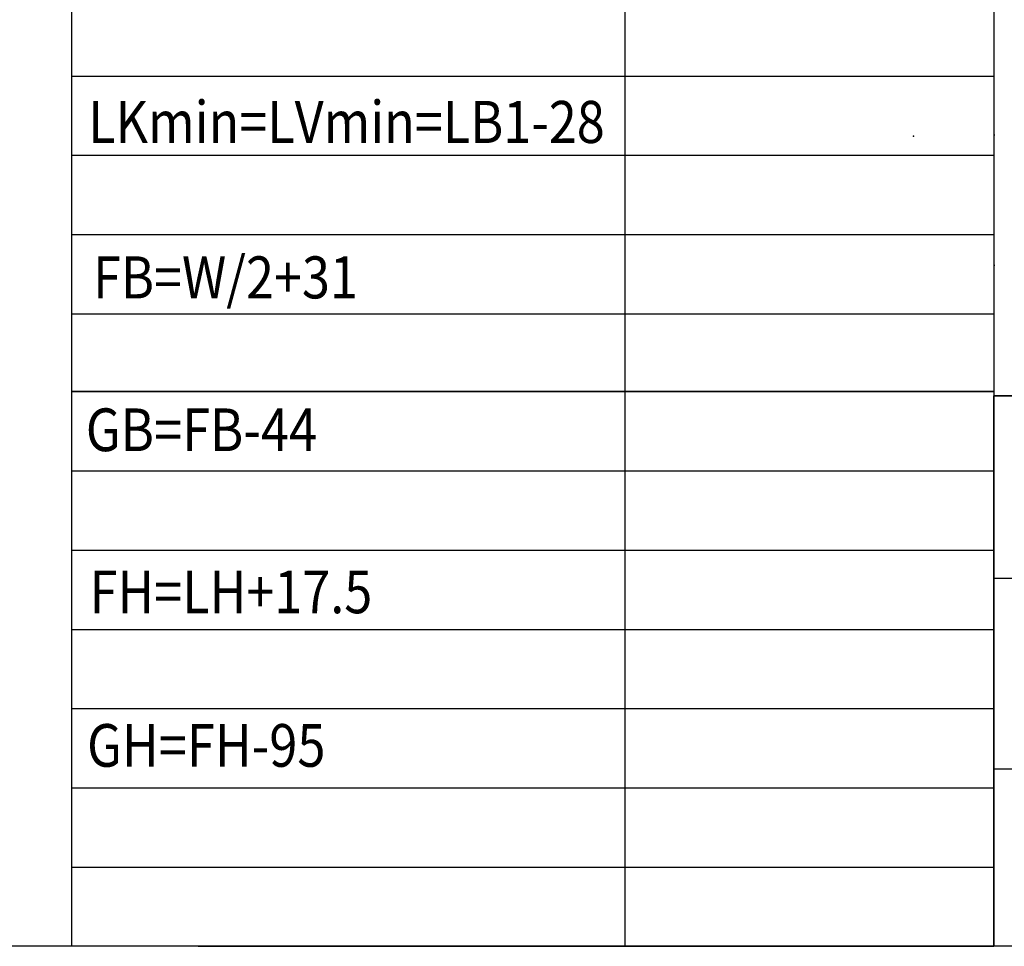
# Model space of a CAD drawing. Units: millimetres. Extents: x -1953 to 10124, y -2188 to 2391.
# Drawn here: x 9775 to 9882, y -2188 to -2087 of the extents above; entities that cross this region are included whole.
import ezdxf

# ---------------------------------------------------------------- set-up
doc = ezdxf.new("R2010")
doc.units = ezdxf.units.MM
doc.linetypes.add('ACAD_ISO07W100', pattern=[3, 0, -3])
for name, color, linetype in [('652A_Plankopf_2401_EB_OF_beschriftung$0$PLANKOPF', 7, 'Continuous'), ('helpline-Hilfslinie', 2, 'Continuous'), ('PLANKOPF', 7, 'Continuous'), ('Schrift_Deutsch', 1, 'Continuous'), ('Text', 5, 'Continuous')]:
    doc.layers.add(name, color=color, linetype=linetype)
doc.styles.get("Standard").update_dxf_attribs({"font": 'ARIAL.TTF'})

# ---------------------------------------------------------------- blocks, each defined once
blk = doc.blocks.new('652A_Plankopf_2401_EB_OF_beschriftung')
at = {"layer": '652A_Plankopf_2401_EB_OF_beschriftung$0$PLANKOPF'}
blk.add_point((-251.83, 87.85), dxfattribs=at)
blk.add_point((-251.83, 87.85), dxfattribs=at)
blk = doc.blocks.new('Plankopf_Rahmen_mit Kopf_Vorlage')
at = {"layer": 'PLANKOPF'}
for p, q in [((-243.12, 116.34), (-243.12, 59.71)), ((-243.12, 59.71), (-0.07, 59.71)), ((-243.12, 0), (-243.12, 59.71)), ((-90.35, 59.71), (-243.12, 59.71)), ((-0.07, 39.89), (-243.12, 39.89)), ((-243.12, 19.26), (-0.07, 19.26)), ((0, 0), (-1132.13, 0))]:
    blk.add_line(p, q, dxfattribs=at)
at = {"layer": 'Schrift_Deutsch', "linetype": 'ACAD_ISO07W100'}
for p, q in [((-243.12, 88.02), (-0.07, 88.02)), ((-243.12, 73.87), (-0.07, 73.87))]:
    blk.add_line(p, q, dxfattribs=at)

msp = doc.modelspace()

# ---------------------------------------------------------------- linework, layer by layer
at = {"layer": 'PLANKOPF'}
for p, q in [((9781.14, -2187.86), (9781.14, -2050.67)), ((9841.14, -2187.86), (9841.14, -2050.67)), ((9881.14, -2119.27), (9881.14, -2127.7)), ((9881.14, -2127.7), (9781.14, -2127.7))]:
    msp.add_line(p, q, dxfattribs=at)
at = {"layer": 'PLANKOPF', "linetype": 'Continuous'}
for p, q in [((9881.14, -2050.67), (9881.14, -2119.27)), ((9781.14, -2093.48), (9881.14, -2093.48)), ((9781.14, -2102.08), (9881.14, -2102.08)), ((9781.14, -2110.67), (9881.14, -2110.67)), ((9781.14, -2119.27), (9881.14, -2119.27)), ((9781.14, -2127.7), (9881.14, -2127.7)), ((9881.14, -2127.7), (9881.14, -2187.86)), ((9781.14, -2136.3), (9881.14, -2136.3)), ((9781.14, -2144.89), (9881.14, -2144.89)), ((9781.14, -2153.49), (9881.14, -2153.49)), ((9781.14, -2162.08), (9881.14, -2162.08)), ((9781.14, -2170.67), (9881.14, -2170.67)), ((9781.14, -2179.27), (9881.14, -2179.27)), ((9794.85, -2187.86), (9881.14, -2187.86))]:
    msp.add_line(p, q, dxfattribs=at)

# ---------------------------------------------------------------- block references
at = {"layer": 'helpline-Hilfslinie'}
for name in ['Plankopf_Rahmen_mit Kopf_Vorlage', '652A_Plankopf_2401_EB_OF_beschriftung']:
    msp.add_blockref(name, (10124.26, -2187.86), dxfattribs=at)

# ---------------------------------------------------------------- texts
at = {"layer": 'Text', "oblique": 0}
for s, height, width, p in [('LKmin=LVmin=LB1-28', 4.5607, 0.878571, (9782.9, -2100.74)), ('FB=W/2+31', 4.561, 0.878571, (9783.44, -2117.6)), ('GB=FB-44', 4.628, 0.87, (9782.65, -2134.16)), ('FH=LH+17.5', 4.628, 0.866667, (9783.06, -2151.74)), ('GH=FH-95', 4.628, 0.87, (9782.78, -2168.39))]:
    msp.add_text(s, height=height, dxfattribs=dict(at, width=width)).set_placement(p)

doc.saveas('drawing.dxf')
